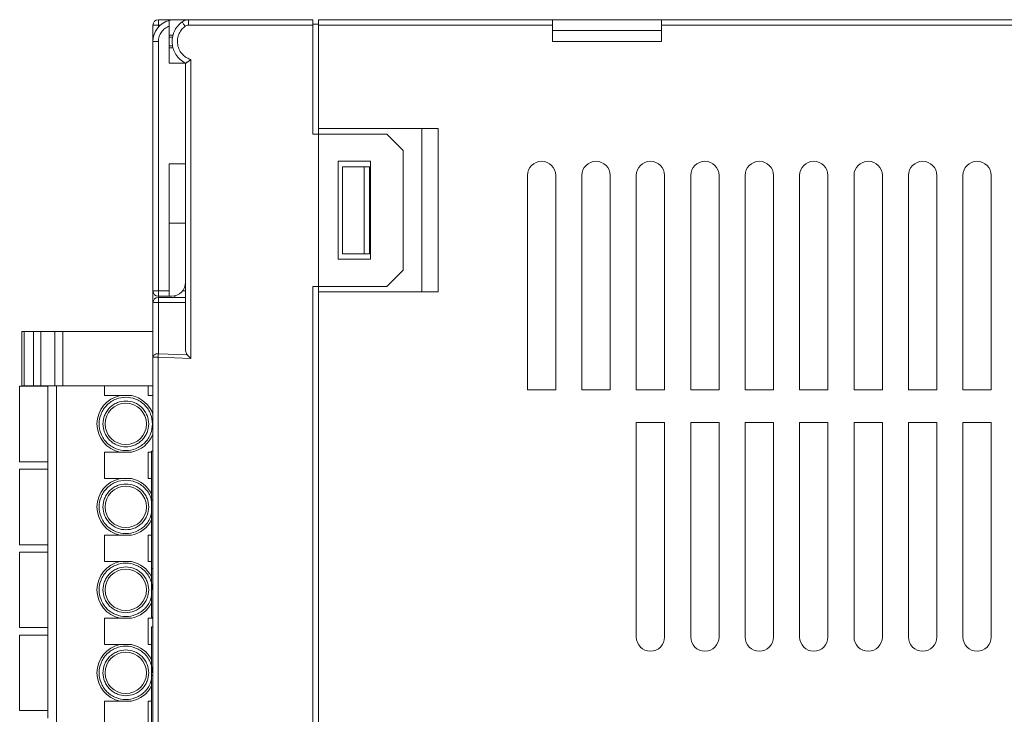
# Model space of a CAD drawing. Units: millimetres. Extents: x 772 to 938, y 186 to 310.
# Drawn here: x 896 to 914, y 236 to 249 of the extents above; entities that cross this region are included whole.
import ezdxf

# ---------------------------------------------------------------- set-up
doc = ezdxf.new("R2010")
doc.units = ezdxf.units.MM

msp = doc.modelspace()

# ---------------------------------------------------------------- linework, layer by layer
at = {"color": 7, "linetype": 'Continuous', "lineweight": 15}
for p, q in [((898.862, 248.592), (898.762, 248.592)), ((898.762, 248.292), (898.762, 248.592)), ((898.862, 248.692), (898.862, 248.592)), ((899.162, 248.692), (898.862, 248.692)), ((899.062, 248.575), (899.062, 247.892)), ((899.162, 248.692), (899.417, 248.692)), ((899.414, 248.592), (901.702, 248.592)), ((901.702, 248.692), (899.417, 248.692)), ((901.702, 248.592), (901.702, 248.692)), ((901.702, 248.612), (901.802, 248.612)), ((901.702, 248.592), (901.702, 246.592)), ((906.102, 248.692), (901.802, 248.692)), ((901.802, 248.692), (901.802, 248.592)), ((901.802, 248.592), (906.102, 248.592)), ((901.802, 246.692), (901.802, 248.592)), ((906.102, 248.592), (906.102, 248.692)), ((908.102, 248.692), (906.102, 248.692)), ((906.102, 248.292), (906.102, 248.592)), ((934.362, 248.692), (908.102, 248.692)), ((908.102, 248.692), (908.102, 248.592)), ((908.102, 248.592), (934.362, 248.592)), ((908.102, 248.592), (908.102, 248.292)), ((906.102, 248.492), (908.102, 248.492)), ((898.762, 248.292), (898.762, 243.712)), ((898.762, 248.292), (898.862, 248.292)), ((898.862, 243.712), (898.862, 248.292)), ((906.102, 248.292), (908.102, 248.292)), ((899.062, 247.892), (899.362, 247.892)), ((899.362, 247.892), (899.362, 246.042)), ((899.459, 242.469), (899.459, 247.96)), ((901.802, 246.592), (901.702, 246.592)), ((904.002, 246.692), (901.802, 246.692)), ((901.802, 246.592), (901.802, 246.692)), ((901.802, 246.592), (901.802, 243.792)), ((901.802, 246.592), (903.062, 246.592)), ((903.062, 246.592), (903.362, 246.292)), ((903.702, 243.692), (903.702, 246.692)), ((904.002, 243.692), (904.002, 246.692)), ((903.362, 246.292), (903.362, 244.092)), ((899.062, 246.042), (899.362, 246.042)), ((899.062, 246.042), (899.062, 243.712)), ((899.362, 245.91), (899.362, 246.042)), ((902.762, 246.092), (902.162, 246.092)), ((902.162, 246.092), (902.162, 244.292)), ((902.762, 244.292), (902.762, 246.092)), ((899.362, 245.91), (899.362, 242.626)), ((902.242, 244.392), (902.242, 245.992)), ((902.642, 245.992), (902.242, 245.992)), ((902.642, 244.392), (902.642, 245.992)), ((902.742, 245.992), (902.642, 245.992)), ((902.742, 244.392), (902.742, 245.992)), ((905.642, 245.832), (905.642, 241.892)), ((906.162, 241.892), (906.162, 245.832)), ((906.642, 245.832), (906.642, 241.892)), ((907.162, 241.892), (907.162, 245.832)), ((907.642, 245.832), (907.642, 241.892)), ((908.162, 241.892), (908.162, 245.832)), ((908.642, 245.832), (908.642, 241.892)), ((909.162, 241.892), (909.162, 245.832)), ((909.642, 245.832), (909.642, 241.892)), ((910.162, 241.892), (910.162, 245.832)), ((910.642, 245.832), (910.642, 241.892)), ((911.162, 241.892), (911.162, 245.832)), ((911.642, 245.832), (911.642, 241.892)), ((912.162, 241.892), (912.162, 245.832)), ((912.642, 245.832), (912.642, 241.892)), ((913.162, 241.892), (913.162, 245.832)), ((913.642, 245.832), (913.642, 241.892)), ((914.162, 241.892), (914.162, 245.832)), ((898.76, 245.669), (898.762, 245.669)), ((898.76, 245.664), (898.762, 245.664)), ((898.76, 245.66), (898.762, 245.66)), ((898.76, 245.651), (898.762, 245.651)), ((898.76, 245.642), (898.762, 245.642)), ((898.76, 245.639), (898.76, 245.64)), ((898.76, 245.637), (898.762, 245.637)), ((898.76, 245.634), (898.76, 245.635)), ((898.76, 245.631), (898.762, 245.631)), ((898.76, 245.616), (898.762, 245.616)), ((898.76, 245.507), (898.76, 245.616)), ((898.76, 245.507), (898.762, 245.507)), ((898.76, 245.503), (898.762, 245.503)), ((898.76, 245.494), (898.762, 245.494)), ((898.76, 245.485), (898.762, 245.485)), ((898.76, 245.48), (898.762, 245.48)), ((898.76, 245.362), (898.76, 245.48)), ((898.76, 245.362), (898.762, 245.362)), ((898.76, 245.36), (898.76, 245.362)), ((898.76, 245.348), (898.762, 245.348)), ((898.76, 245.341), (898.762, 245.341)), ((898.76, 245.337), (898.762, 245.337)), ((898.76, 245.328), (898.762, 245.328)), ((898.76, 245.318), (898.76, 245.32)), ((898.76, 245.319), (898.762, 245.319)), ((898.76, 245.314), (898.762, 245.314)), ((898.76, 245.305), (898.762, 245.305)), ((898.76, 245.304), (898.762, 245.304)), ((899.362, 244.954), (899.062, 244.954)), ((902.242, 244.392), (902.642, 244.392)), ((902.642, 244.392), (902.742, 244.392)), ((902.162, 244.292), (902.762, 244.292)), ((903.362, 244.092), (903.062, 243.792)), ((898.762, 243.712), (898.862, 243.712)), ((898.762, 243.492), (898.762, 243.712)), ((899.062, 243.712), (898.862, 243.712)), ((898.862, 243.612), (898.862, 243.712)), ((899.062, 243.612), (899.062, 243.712)), ((899.362, 243.712), (899.307, 243.712)), ((901.702, 243.792), (901.802, 243.792)), ((901.702, 243.792), (901.702, 233.842)), ((903.062, 243.792), (901.802, 243.792)), ((901.802, 243.792), (901.802, 243.692)), ((901.802, 243.692), (904.002, 243.692)), ((901.802, 233.942), (901.802, 243.692)), ((898.862, 243.612), (899.062, 243.612)), ((898.862, 243.498), (898.862, 243.592)), ((899.362, 243.592), (898.862, 243.592)), ((898.862, 242.557), (898.862, 243.498)), ((898.862, 243.498), (899.362, 243.498)), ((899.062, 243.612), (899.102, 243.612)), ((899.162, 243.592), (899.162, 243.619)), ((896.351, 242.964), (896.351, 241.964)), ((896.395, 242.964), (896.351, 242.964)), ((896.395, 241.964), (896.395, 242.964)), ((896.568, 242.964), (896.395, 242.964)), ((896.568, 242.964), (896.568, 241.964)), ((896.702, 242.964), (896.568, 242.964)), ((896.702, 242.964), (896.702, 241.964)), ((896.96, 242.964), (896.702, 242.964)), ((896.96, 242.964), (896.96, 241.964)), ((897.106, 242.964), (896.96, 242.964)), ((897.106, 242.964), (897.106, 241.964)), ((898.762, 242.964), (897.106, 242.964)), ((898.76, 242.468), (898.762, 242.468)), ((898.76, 242.401), (898.762, 242.401)), ((898.762, 216.292), (898.762, 242.493)), ((898.859, 242.493), (898.762, 242.493)), ((898.859, 216.292), (898.859, 242.493)), ((898.859, 242.493), (899.459, 242.469)), ((899.394, 242.537), (898.862, 242.557)), ((898.76, 242.366), (898.762, 242.366)), ((898.76, 242.365), (898.762, 242.365)), ((898.76, 242.29), (898.76, 242.361)), ((898.76, 242.289), (898.762, 242.289)), ((898.76, 242.276), (898.762, 242.276)), ((898.76, 242.258), (898.762, 242.258)), ((898.76, 242.231), (898.76, 242.258)), ((898.76, 242.231), (898.762, 242.231)), ((898.76, 242.074), (898.76, 242.231)), ((898.76, 242.074), (898.762, 242.074)), ((898.76, 242.069), (898.762, 242.069)), ((898.76, 242.058), (898.762, 242.058)), ((898.76, 242.047), (898.762, 242.047)), ((898.762, 242.043), (898.76, 242.043)), ((898.76, 241.968), (898.76, 242.042)), ((896.314, 240.573), (896.314, 241.961)), ((896.834, 241.961), (896.314, 241.961)), ((896.351, 241.964), (896.395, 241.964)), ((896.395, 241.964), (896.568, 241.964)), ((896.568, 241.964), (896.702, 241.964)), ((896.702, 241.964), (896.96, 241.964)), ((896.834, 241.961), (896.834, 241.964)), ((896.834, 240.573), (896.834, 241.961)), ((896.96, 241.964), (897.106, 241.964)), ((896.99, 241.964), (896.99, 225.33)), ((897.605, 241.964), (897.106, 241.964)), ((897.874, 241.964), (897.605, 241.964)), ((898.371, 241.964), (897.874, 241.964)), ((897.874, 241.787), (897.874, 241.964)), ((898.674, 241.964), (898.371, 241.964)), ((898.674, 241.964), (898.674, 241.787)), ((898.76, 241.964), (898.674, 241.964)), ((898.762, 241.967), (898.76, 241.967)), ((898.76, 241.966), (898.762, 241.966)), ((898.76, 241.925), (898.762, 241.925)), ((905.642, 241.892), (906.162, 241.892)), ((906.642, 241.892), (907.162, 241.892)), ((907.642, 241.892), (908.162, 241.892)), ((908.642, 241.892), (909.162, 241.892)), ((909.642, 241.892), (910.162, 241.892)), ((910.642, 241.892), (911.162, 241.892)), ((911.642, 241.892), (912.162, 241.892)), ((912.642, 241.892), (913.162, 241.892)), ((913.642, 241.892), (914.162, 241.892)), ((898.162, 241.787), (897.874, 241.787)), ((898.674, 241.787), (898.76, 241.787)), ((898.76, 241.83), (898.762, 241.83)), ((898.76, 241.721), (898.762, 241.721)), ((898.76, 241.679), (898.762, 241.679)), ((898.762, 241.42), (898.76, 241.42)), ((898.76, 241.42), (898.762, 241.42)), ((908.162, 241.292), (907.642, 241.292)), ((907.642, 241.292), (907.642, 237.352)), ((908.162, 237.352), (908.162, 241.292)), ((909.162, 241.292), (908.642, 241.292)), ((908.642, 241.292), (908.642, 237.352)), ((909.162, 237.352), (909.162, 241.292)), ((910.162, 241.292), (909.642, 241.292)), ((909.642, 241.292), (909.642, 237.352)), ((910.162, 237.352), (910.162, 241.292)), ((911.162, 241.292), (910.642, 241.292)), ((910.642, 241.292), (910.642, 237.352)), ((911.162, 237.352), (911.162, 241.292)), ((912.162, 241.292), (911.642, 241.292)), ((911.642, 241.292), (911.642, 237.352)), ((912.162, 237.352), (912.162, 241.292)), ((913.162, 241.292), (912.642, 241.292)), ((912.642, 241.292), (912.642, 237.352)), ((913.162, 237.352), (913.162, 241.292)), ((914.162, 241.292), (913.642, 241.292)), ((913.642, 241.292), (913.642, 237.352)), ((914.162, 237.352), (914.162, 241.292)), ((898.737, 239.872), (898.737, 240.766)), ((898.762, 240.766), (898.737, 240.766)), ((896.314, 240.573), (896.834, 240.573)), ((896.834, 240.437), (896.834, 240.573)), ((897.874, 240.263), (897.874, 240.747)), ((897.874, 240.747), (898.162, 240.747)), ((898.737, 240.747), (898.674, 240.747)), ((898.674, 240.263), (898.674, 240.747)), ((896.834, 240.437), (896.314, 240.437)), ((896.314, 239.049), (896.314, 240.437)), ((896.834, 239.049), (896.834, 240.437)), ((898.162, 240.263), (897.874, 240.263)), ((898.737, 240.263), (898.674, 240.263)), ((898.737, 239.872), (898.762, 239.872)), ((898.737, 238.612), (898.737, 239.872)), ((897.874, 238.739), (897.874, 239.223)), ((897.874, 239.223), (898.162, 239.223)), ((898.674, 239.223), (898.737, 239.223)), ((898.674, 238.739), (898.674, 239.223)), ((896.314, 239.049), (896.834, 239.049)), ((896.834, 238.913), (896.834, 239.049)), ((896.834, 238.913), (896.314, 238.913)), ((896.314, 237.525), (896.314, 238.913)), ((896.834, 237.525), (896.834, 238.913)), ((898.162, 238.739), (897.874, 238.739)), ((898.737, 238.739), (898.674, 238.739)), ((898.737, 237.718), (898.737, 238.612)), ((898.76, 238.612), (898.737, 238.612)), ((898.76, 238.69), (898.762, 238.69)), ((898.76, 238.686), (898.762, 238.686)), ((898.76, 238.676), (898.762, 238.676)), ((898.76, 238.632), (898.76, 238.676)), ((898.76, 238.632), (898.762, 238.632)), ((898.76, 238.626), (898.762, 238.626)), ((898.76, 238.616), (898.762, 238.616)), ((898.76, 238.605), (898.762, 238.605)), ((898.76, 238.6), (898.762, 238.6)), ((898.76, 238.458), (898.76, 238.6)), ((898.76, 238.458), (898.762, 238.458)), ((898.76, 238.443), (898.762, 238.443)), ((898.76, 238.443), (898.762, 238.443)), ((898.76, 238.371), (898.762, 238.371)), ((898.76, 238.358), (898.762, 238.358)), ((898.76, 238.34), (898.762, 238.34)), ((898.76, 238.313), (898.76, 238.34)), ((898.76, 238.313), (898.762, 238.313)), ((898.76, 238.156), (898.76, 238.313)), ((898.76, 238.156), (898.762, 238.156)), ((898.76, 238.151), (898.762, 238.151)), ((898.76, 238.14), (898.762, 238.14)), ((898.76, 238.129), (898.762, 238.129)), ((898.762, 238.125), (898.76, 238.125)), ((898.762, 238.049), (898.76, 238.049)), ((898.76, 238.048), (898.762, 238.048)), ((898.76, 238.007), (898.762, 238.007)), ((898.76, 237.912), (898.762, 237.912)), ((897.874, 237.215), (897.874, 237.699)), ((897.874, 237.699), (898.162, 237.699)), ((898.674, 237.699), (898.762, 237.699)), ((898.674, 237.215), (898.674, 237.699)), ((898.762, 237.718), (898.737, 237.718)), ((898.76, 237.803), (898.762, 237.803)), ((898.76, 237.761), (898.762, 237.761)), ((896.314, 237.525), (896.834, 237.525)), ((896.834, 237.389), (896.834, 237.525)), ((898.737, 236.648), (898.737, 237.542)), ((898.762, 237.542), (898.737, 237.542)), ((896.314, 236.001), (896.314, 237.389)), ((896.834, 237.389), (896.314, 237.389)), ((896.834, 236.001), (896.834, 237.389)), ((898.162, 237.215), (897.874, 237.215)), ((898.737, 237.215), (898.674, 237.215)), ((898.737, 236.648), (898.762, 236.648)), ((898.737, 235.388), (898.737, 236.648)), ((897.874, 235.691), (897.874, 236.175)), ((897.874, 236.175), (898.162, 236.175)), ((898.674, 236.175), (898.737, 236.175)), ((898.674, 235.691), (898.674, 236.175)), ((896.314, 236.001), (896.834, 236.001)), ((896.834, 235.865), (896.834, 236.001))]:
    msp.add_line(p, q, dxfattribs=at)
at = {"color": 8, "linetype": 'Continuous', "lineweight": 15}
for p, q in [((898.862, 248.557), (898.862, 248.592)), ((898.862, 248.592), (898.898, 248.592)), ((899.135, 248.41), (899.062, 248.41)), ((899.062, 248.374), (899.124, 248.374)), ((899.126, 248.21), (899.062, 248.21)), ((899.062, 248.174), (899.133, 248.174)), ((898.862, 243.592), (898.862, 243.612))]:
    msp.add_line(p, q, dxfattribs=at)
at = {"color": 7, "linetype": 'Continuous', "lineweight": 15, "flags": 128}
msp.add_lwpolyline([(898.762, 242.493), (898.764, 242.505), (898.77, 242.518), (898.779, 242.529), (898.792, 242.539), (898.807, 242.547), (898.824, 242.553), (898.843, 242.556), (898.862, 242.557)], dxfattribs=at)
at = {"color": 7, "linetype": 'Continuous', "lineweight": 15}
for centre in [(898.264, 241.267), (898.264, 239.743), (898.264, 238.219), (898.264, 236.695)]:
    msp.add_circle(centre, 0.38, dxfattribs=at)
for centre, radius, start, end in [((898.862, 248.592), 0.1, 90, 180), ((899.162, 248.292), 0.4, 104.4775, 180), ((899.162, 248.292), 0.4, 90, 104.4775), ((905.902, 245.832), 0.26, 0, 180), ((906.902, 245.832), 0.26, 0, 180), ((907.902, 245.832), 0.26, 0, 180), ((908.902, 245.832), 0.26, 0, 180), ((909.902, 245.832), 0.26, 0, 180), ((910.902, 245.832), 0.26, 0, 180), ((911.902, 245.832), 0.26, 0, 180), ((912.902, 245.832), 0.26, 0, 180), ((913.902, 245.832), 0.26, 0, 180), ((899.102, 243.872), 0.26, 270, 0), ((898.862, 243.712), 0.1, 180, 270), ((898.862, 243.492), 0.1, 90, 180), ((898.838, 243.069), 0.43, 86.6796, 100.0534), ((898.264, 241.267), 0.53, 101.1477, 258.8523), ((898.264, 241.267), 0.53, 20.0117, 78.8523), ((898.264, 241.267), 0.53, 281.1477, 338.8802), ((898.264, 239.743), 0.53, 101.1477, 258.8523), ((898.264, 239.743), 0.53, 26.8169, 78.8523), ((898.264, 239.743), 0.53, 281.1477, 333.1831), ((898.264, 238.219), 0.53, 101.1477, 258.8523), ((898.264, 238.219), 0.53, 26.8169, 78.8523), ((898.264, 238.219), 0.53, 281.1477, 333.1831), ((907.902, 237.352), 0.26, 180, 0), ((908.902, 237.352), 0.26, 180, 0), ((909.902, 237.352), 0.26, 180, 0), ((910.902, 237.352), 0.26, 180, 0), ((911.902, 237.352), 0.26, 180, 0), ((912.902, 237.352), 0.26, 180, 0), ((913.902, 237.352), 0.26, 180, 0), ((898.264, 236.695), 0.53, 101.1477, 258.8523), ((898.264, 236.695), 0.53, 26.8169, 78.8523), ((898.264, 236.695), 0.53, 281.1477, 333.1831)]:
    msp.add_arc(centre, radius, start, end, dxfattribs=at)
for points, knots in [([(898.862, 248.292), (898.865, 248.322), (898.87, 248.384), (898.914, 248.468), (898.979, 248.537), (899.035, 248.563), (899.062, 248.575)], [0, 0, 0, 0, 0.243986, 0.5, 0.756014, 1, 1, 1, 1]), ([(899.062, 248.575), (899.062, 248.587), (899.062, 248.612), (899.062, 248.644), (899.062, 248.667), (899.062, 248.678), (899.062, 248.679), (899.062, 248.68)], [0, 0, 0, 0, 0.228159, 0.45666, 0.676394, 0.887141, 1, 1, 1, 1]), ([(899.3, 248.654), (899.269, 248.628), (899.208, 248.576), (899.149, 248.473), (899.117, 248.365), (899.113, 248.256), (899.134, 248.15), (899.182, 248.049), (899.257, 247.956), (899.327, 247.914), (899.362, 247.892)], [0, 0, 0, 0, 0.13245, 0.259931, 0.382446, 0.499994, 0.614015, 0.735358, 0.864021, 1, 1, 1, 1]), ([(899.459, 247.96), (899.433, 247.97), (899.378, 247.991), (899.304, 248.05), (899.245, 248.132), (899.211, 248.233), (899.21, 248.34), (899.239, 248.437), (899.288, 248.517), (899.334, 248.555), (899.355, 248.573)], [0, 0, 0, 0, 0.107986, 0.229344, 0.361592, 0.500037, 0.638473, 0.7707, 0.892034, 1, 1, 1, 1]), ([(899.3, 248.654), (899.3, 248.652), (899.302, 248.649), (899.316, 248.627), (899.335, 248.601), (899.348, 248.582), (899.355, 248.573)], [0, 0, 0, 0, 0.279661, 0.559233, 0.779641, 1, 1, 1, 1]), ([(899.355, 248.573), (899.364, 248.579), (899.382, 248.59), (899.403, 248.591), (899.414, 248.592)], [0, 0, 0, 0, 0.499972, 1, 1, 1, 1]), ([(899.362, 247.892), (899.363, 247.893), (899.364, 247.893), (899.37, 247.898), (899.38, 247.905), (899.397, 247.916), (899.423, 247.934), (899.446, 247.951), (899.459, 247.96)], [0, 0, 0, 0, 0.117256, 0.238733, 0.366035, 0.500557, 0.723746, 1, 1, 1, 1]), ([(899.362, 247.892), (899.362, 247.892), (899.362, 247.892), (899.362, 247.892), (899.362, 247.892), (899.362, 247.892), (899.362, 247.892)], [0, 0, 0, 0, 0.24998, 0.499968, 0.74998, 1, 1, 1, 1]), ([(898.76, 245.666), (898.76, 245.666), (898.76, 245.667), (898.76, 245.668), (898.76, 245.669), (898.76, 245.669)], [0, 0, 0, 0, 0.014201, 0.505913, 1, 1, 1, 1]), ([(898.76, 245.66), (898.76, 245.661), (898.76, 245.662), (898.76, 245.663), (898.76, 245.664), (898.76, 245.664), (898.76, 245.664), (898.76, 245.664), (898.76, 245.664)], [0, 0, 0, 0, 0.1687598, 0.3393124, 0.5801812, 0.8286006, 0.9142571, 1, 1, 1, 1]), ([(898.76, 245.651), (898.76, 245.651), (898.76, 245.653), (898.76, 245.655), (898.76, 245.657), (898.76, 245.659), (898.76, 245.66), (898.76, 245.66)], [0, 0, 0, 0, 0.18885, 0.380911, 0.569945, 0.761696, 1, 1, 1, 1]), ([(898.76, 245.642), (898.76, 245.642), (898.76, 245.643), (898.76, 245.645), (898.76, 245.647), (898.76, 245.649), (898.76, 245.65), (898.76, 245.651)], [0, 0, 0, 0, 0.198278, 0.397547, 0.596958, 0.804297, 1, 1, 1, 1]), ([(898.76, 245.637), (898.76, 245.637), (898.76, 245.637), (898.76, 245.638), (898.76, 245.639), (898.76, 245.64), (898.76, 245.641), (898.76, 245.641), (898.76, 245.642)], [0, 0, 0, 0, 0.167396, 0.336162, 0.557289, 0.785169, 0.892341, 1, 1, 1, 1]), ([(898.76, 245.631), (898.76, 245.632), (898.76, 245.634), (898.76, 245.637), (898.76, 245.637), (898.76, 245.637), (898.76, 245.637)], [0, 0, 0, 0, 0.223958, 0.531739, 0.935347, 1, 1, 1, 1]), ([(898.76, 245.616), (898.76, 245.616), (898.76, 245.618), (898.76, 245.62), (898.76, 245.623), (898.76, 245.627), (898.76, 245.629), (898.76, 245.63), (898.76, 245.631)], [0, 0, 0, 0, 0.125912, 0.251998, 0.489329, 0.73334, 0.866138, 1, 1, 1, 1]), ([(898.76, 245.503), (898.76, 245.504), (898.76, 245.505), (898.76, 245.506), (898.76, 245.507), (898.76, 245.507), (898.76, 245.507), (898.76, 245.507), (898.76, 245.507)], [0, 0, 0, 0, 0.164904, 0.331505, 0.559869, 0.795035, 0.897434, 1, 1, 1, 1]), ([(898.76, 245.494), (898.76, 245.494), (898.76, 245.496), (898.76, 245.498), (898.76, 245.5), (898.76, 245.502), (898.76, 245.503), (898.76, 245.503)], [0, 0, 0, 0, 0.189396, 0.380877, 0.570788, 0.765591, 1, 1, 1, 1]), ([(898.76, 245.485), (898.76, 245.485), (898.76, 245.486), (898.76, 245.488), (898.76, 245.49), (898.76, 245.492), (898.76, 245.493), (898.76, 245.494)], [0, 0, 0, 0, 0.198503, 0.398064, 0.597792, 0.806104, 1, 1, 1, 1]), ([(898.76, 245.48), (898.76, 245.48), (898.76, 245.48), (898.76, 245.481), (898.76, 245.481), (898.76, 245.482), (898.76, 245.484), (898.76, 245.484), (898.76, 245.485)], [0, 0, 0, 0, 0.161999, 0.32483, 0.529023, 0.739199, 0.869042, 1, 1, 1, 1]), ([(898.76, 245.348), (898.76, 245.348), (898.76, 245.349), (898.76, 245.351), (898.76, 245.354), (898.76, 245.357), (898.76, 245.359), (898.76, 245.361), (898.76, 245.362)], [0, 0, 0, 0, 0.132764, 0.265894, 0.465352, 0.670411, 0.834694, 1, 1, 1, 1]), ([(898.76, 245.341), (898.76, 245.341), (898.76, 245.341), (898.76, 245.342), (898.76, 245.342), (898.76, 245.343), (898.76, 245.345), (898.76, 245.347), (898.76, 245.348)], [0, 0, 0, 0, 0.112912, 0.22597, 0.412578, 0.604429, 0.798223, 1, 1, 1, 1]), ([(898.76, 245.337), (898.76, 245.338), (898.76, 245.339), (898.76, 245.34), (898.76, 245.341), (898.76, 245.341), (898.76, 245.341), (898.76, 245.341), (898.76, 245.341)], [0, 0, 0, 0, 0.164904, 0.331505, 0.559869, 0.795035, 0.897434, 1, 1, 1, 1]), ([(898.76, 245.328), (898.76, 245.328), (898.76, 245.33), (898.76, 245.332), (898.76, 245.334), (898.76, 245.336), (898.76, 245.337), (898.76, 245.337)], [0, 0, 0, 0, 0.189396, 0.380877, 0.570788, 0.765591, 1, 1, 1, 1]), ([(898.76, 245.319), (898.76, 245.319), (898.76, 245.32), (898.76, 245.322), (898.76, 245.324), (898.76, 245.326), (898.76, 245.327), (898.76, 245.328)], [0, 0, 0, 0, 0.1982779, 0.3975473, 0.5969582, 0.8042972, 1, 1, 1, 1]), ([(898.76, 245.314), (898.76, 245.314), (898.76, 245.314), (898.76, 245.315), (898.76, 245.315), (898.76, 245.316), (898.76, 245.318), (898.76, 245.318), (898.76, 245.319)], [0, 0, 0, 0, 0.161086, 0.322968, 0.526369, 0.73573, 0.867259, 1, 1, 1, 1]), ([(898.762, 242.493), (898.762, 242.565), (898.762, 242.71), (898.762, 242.958), (898.762, 243.219), (898.762, 243.401), (898.762, 243.492)], [0, 0, 0, 0, 0.250023, 0.499999, 0.749927, 1, 1, 1, 1]), ([(899.362, 242.626), (899.363, 242.616), (899.364, 242.593), (899.373, 242.568), (899.384, 242.549), (899.391, 242.541), (899.394, 242.537)], [0, 0, 0, 0, 0.339983, 0.690861, 0.844337, 1, 1, 1, 1]), ([(898.859, 242.493), (898.859, 242.501), (898.86, 242.515), (898.861, 242.537), (898.862, 242.55), (898.862, 242.557)], [0, 0, 0, 0, 0.330255, 0.607225, 1, 1, 1, 1]), ([(899.459, 242.469), (899.447, 242.481), (899.424, 242.505), (899.404, 242.526), (899.394, 242.537)], [0, 0, 0, 0, 0.50131, 1, 1, 1, 1]), ([(898.76, 242.276), (898.76, 242.278), (898.76, 242.28), (898.76, 242.284), (898.76, 242.287), (898.76, 242.289), (898.76, 242.289), (898.76, 242.289)], [0, 0, 0, 0, 0.157851, 0.317179, 0.499807, 0.749009, 1, 1, 1, 1]), ([(898.76, 242.258), (898.76, 242.259), (898.76, 242.26), (898.76, 242.264), (898.76, 242.27), (898.76, 242.274), (898.76, 242.276)], [0, 0, 0, 0, 0.192056, 0.386719, 0.649507, 1, 1, 1, 1]), ([(898.76, 242.074), (898.76, 242.074), (898.76, 242.074), (898.76, 242.074), (898.76, 242.073), (898.76, 242.072), (898.76, 242.07), (898.76, 242.069), (898.76, 242.069)], [0, 0, 0, 0, 0.142017, 0.284561, 0.484665, 0.690597, 0.844036, 1, 1, 1, 1]), ([(898.76, 242.069), (898.76, 242.068), (898.76, 242.067), (898.76, 242.065), (898.76, 242.063), (898.76, 242.06), (898.76, 242.059), (898.76, 242.058)], [0, 0, 0, 0, 0.173643, 0.347633, 0.57522, 0.80912, 1, 1, 1, 1]), ([(898.76, 242.058), (898.76, 242.057), (898.76, 242.056), (898.76, 242.054), (898.76, 242.052), (898.76, 242.05), (898.76, 242.048), (898.76, 242.047), (898.76, 242.047)], [0, 0, 0, 0, 0.164847, 0.330284, 0.547988, 0.772126, 0.885905, 1, 1, 1, 1]), ([(898.76, 242.047), (898.76, 242.047), (898.76, 242.046), (898.76, 242.045), (898.76, 242.044), (898.76, 242.043), (898.76, 242.043), (898.76, 242.043), (898.76, 242.043)], [0, 0, 0, 0, 0.149405, 0.299869, 0.496992, 0.699711, 0.84941, 1, 1, 1, 1]), ([(898.76, 241.925), (898.76, 241.926), (898.76, 241.931), (898.76, 241.937), (898.76, 241.943), (898.76, 241.949), (898.76, 241.954), (898.76, 241.958), (898.76, 241.962), (898.76, 241.965), (898.76, 241.966)], [0, 0, 0, 0, 0.045778, 0.229339, 0.320924, 0.412522, 0.595905, 0.687497, 0.77907, 1, 1, 1, 1]), ([(898.76, 241.83), (898.76, 241.831), (898.76, 241.838), (898.76, 241.85), (898.76, 241.866), (898.76, 241.879), (898.76, 241.891), (898.76, 241.901), (898.76, 241.913), (898.76, 241.92), (898.76, 241.925)], [0, 0, 0, 0, 0.038661, 0.193416, 0.348224, 0.503163, 0.580518, 0.735497, 0.812865, 1, 1, 1, 1]), ([(898.754, 241.267), (898.748, 241.206), (898.738, 241.111), (898.677, 240.996), (898.613, 240.918), (898.535, 240.855), (898.421, 240.796), (898.264, 240.765), (898.108, 240.796), (897.993, 240.855), (897.916, 240.918), (897.852, 240.996), (897.793, 241.111), (897.763, 241.267), (897.793, 241.424), (897.852, 241.538), (897.916, 241.616), (897.994, 241.68), (898.108, 241.739), (898.264, 241.769), (898.421, 241.739), (898.535, 241.68), (898.613, 241.616), (898.677, 241.538), (898.738, 241.424), (898.748, 241.329), (898.754, 241.267)], [0, 0, 0, 0, 0.0598607, 0.0924478, 0.125, 0.1575871, 0.1901393, 0.25, 0.3098607, 0.3424478, 0.375, 0.4075871, 0.4401393, 0.5, 0.5598607, 0.5924478, 0.625, 0.6575871, 0.6901393, 0.75, 0.8098607, 0.8424478, 0.875, 0.9075871, 0.9401393, 1, 1, 1, 1]), ([(898.684, 241.267), (898.679, 241.214), (898.67, 241.133), (898.618, 241.035), (898.564, 240.968), (898.497, 240.914), (898.399, 240.863), (898.264, 240.837), (898.13, 240.863), (898.032, 240.914), (897.965, 240.968), (897.911, 241.035), (897.86, 241.133), (897.834, 241.267), (897.86, 241.402), (897.911, 241.5), (897.965, 241.566), (898.032, 241.621), (898.13, 241.672), (898.264, 241.697), (898.399, 241.672), (898.497, 241.621), (898.564, 241.566), (898.618, 241.5), (898.67, 241.402), (898.679, 241.32), (898.684, 241.267)], [0, 0, 0, 0, 0.059861, 0.09241, 0.125, 0.157549, 0.190139, 0.25, 0.309861, 0.34241, 0.375, 0.407549, 0.440139, 0.5, 0.559861, 0.59241, 0.625, 0.657549, 0.690139, 0.75, 0.809861, 0.84241, 0.875, 0.907549, 0.940139, 1, 1, 1, 1]), ([(898.367, 241.787), (898.367, 241.787), (898.367, 241.787), (898.364, 241.787), (898.357, 241.787), (898.329, 241.787), (898.289, 241.787), (898.246, 241.787), (898.218, 241.787), (898.198, 241.787), (898.184, 241.787), (898.174, 241.787), (898.167, 241.787), (898.164, 241.787), (898.162, 241.787), (898.162, 241.787), (898.162, 241.787)], [0, 0, 0, 0, 0.0127, 0.028954, 0.056758, 0.136575, 0.426333, 0.602811, 0.724202, 0.808145, 0.866761, 0.926136, 0.954782, 0.977106, 0.990827, 1, 1, 1, 1]), ([(898.76, 241.721), (898.76, 241.722), (898.76, 241.727), (898.76, 241.735), (898.76, 241.748), (898.76, 241.761), (898.76, 241.776), (898.76, 241.791), (898.76, 241.809), (898.76, 241.822), (898.76, 241.83)], [0, 0, 0, 0, 0.032562, 0.16291, 0.293431, 0.423916, 0.554429, 0.684925, 0.815373, 1, 1, 1, 1]), ([(898.162, 240.747), (898.162, 240.747), (898.162, 240.747), (898.165, 240.747), (898.172, 240.747), (898.2, 240.747), (898.24, 240.747), (898.283, 240.747), (898.311, 240.747), (898.331, 240.747), (898.345, 240.747), (898.355, 240.747), (898.362, 240.747), (898.365, 240.747), (898.367, 240.747), (898.367, 240.747), (898.367, 240.747)], [0, 0, 0, 0, 0.0127, 0.028954, 0.056758, 0.136575, 0.426333, 0.602811, 0.724202, 0.808145, 0.866761, 0.926136, 0.954782, 0.977106, 0.990827, 1, 1, 1, 1]), ([(898.367, 240.263), (898.367, 240.263), (898.367, 240.263), (898.364, 240.263), (898.357, 240.263), (898.329, 240.263), (898.289, 240.263), (898.246, 240.263), (898.218, 240.263), (898.198, 240.263), (898.184, 240.263), (898.174, 240.263), (898.167, 240.263), (898.164, 240.263), (898.162, 240.263), (898.162, 240.263), (898.162, 240.263)], [0, 0, 0, 0, 0.0127, 0.028954, 0.056758, 0.136575, 0.426333, 0.602811, 0.724202, 0.808145, 0.866761, 0.926136, 0.954782, 0.977106, 0.990827, 1, 1, 1, 1]), ([(898.684, 239.743), (898.679, 239.69), (898.67, 239.609), (898.618, 239.511), (898.564, 239.444), (898.497, 239.39), (898.399, 239.339), (898.264, 239.313), (898.13, 239.339), (898.032, 239.39), (897.965, 239.444), (897.911, 239.511), (897.86, 239.609), (897.834, 239.743), (897.86, 239.878), (897.911, 239.976), (897.965, 240.042), (898.032, 240.097), (898.13, 240.148), (898.264, 240.173), (898.399, 240.148), (898.497, 240.097), (898.564, 240.042), (898.618, 239.976), (898.67, 239.878), (898.679, 239.796), (898.684, 239.743)], [0, 0, 0, 0, 0.059861, 0.09241, 0.125, 0.157549, 0.190139, 0.25, 0.309861, 0.34241, 0.375, 0.407549, 0.440139, 0.5, 0.559861, 0.59241, 0.625, 0.657549, 0.690139, 0.75, 0.809861, 0.84241, 0.875, 0.907549, 0.940139, 1, 1, 1, 1]), ([(898.162, 239.223), (898.162, 239.223), (898.162, 239.223), (898.165, 239.223), (898.172, 239.223), (898.2, 239.223), (898.24, 239.223), (898.283, 239.223), (898.311, 239.223), (898.331, 239.223), (898.345, 239.223), (898.355, 239.223), (898.362, 239.223), (898.365, 239.223), (898.367, 239.223), (898.367, 239.223), (898.367, 239.223)], [0, 0, 0, 0, 0.0127, 0.028954, 0.056758, 0.136575, 0.426333, 0.602811, 0.724202, 0.808145, 0.866761, 0.926136, 0.954782, 0.977106, 0.990827, 1, 1, 1, 1]), ([(898.684, 238.219), (898.679, 238.166), (898.67, 238.085), (898.618, 237.987), (898.564, 237.92), (898.497, 237.866), (898.399, 237.815), (898.264, 237.789), (898.13, 237.815), (898.032, 237.866), (897.965, 237.92), (897.911, 237.987), (897.86, 238.085), (897.834, 238.219), (897.86, 238.354), (897.911, 238.452), (897.965, 238.518), (898.032, 238.573), (898.13, 238.624), (898.264, 238.649), (898.399, 238.624), (898.497, 238.573), (898.564, 238.518), (898.618, 238.452), (898.67, 238.354), (898.679, 238.272), (898.684, 238.219)], [0, 0, 0, 0, 0.059861, 0.09241, 0.125, 0.157549, 0.190139, 0.25, 0.309861, 0.34241, 0.375, 0.407549, 0.440139, 0.5, 0.559861, 0.59241, 0.625, 0.657549, 0.690139, 0.75, 0.809861, 0.84241, 0.875, 0.907549, 0.940139, 1, 1, 1, 1]), ([(898.367, 238.739), (898.367, 238.739), (898.367, 238.739), (898.364, 238.739), (898.357, 238.739), (898.329, 238.739), (898.289, 238.739), (898.246, 238.739), (898.218, 238.739), (898.198, 238.739), (898.184, 238.739), (898.174, 238.739), (898.167, 238.739), (898.164, 238.739), (898.162, 238.739), (898.162, 238.739), (898.162, 238.739)], [0, 0, 0, 0, 0.0127004, 0.0289543, 0.0567579, 0.1365745, 0.4263329, 0.6028108, 0.7242021, 0.8081448, 0.8667609, 0.9261357, 0.9547823, 0.9771063, 0.9908265, 1, 1, 1, 1]), ([(898.76, 238.686), (898.76, 238.687), (898.76, 238.687), (898.76, 238.689), (898.76, 238.689), (898.76, 238.69), (898.76, 238.69), (898.76, 238.69)], [0, 0, 0, 0, 0.196026, 0.393023, 0.590181, 0.795528, 1, 1, 1, 1]), ([(898.76, 238.676), (898.76, 238.676), (898.76, 238.678), (898.76, 238.68), (898.76, 238.682), (898.76, 238.683), (898.76, 238.685), (898.76, 238.686), (898.76, 238.686)], [0, 0, 0, 0, 0.172589, 0.346509, 0.519539, 0.696488, 0.84655, 1, 1, 1, 1]), ([(898.76, 238.626), (898.76, 238.627), (898.76, 238.628), (898.76, 238.629), (898.76, 238.63), (898.76, 238.631), (898.76, 238.631), (898.76, 238.631), (898.76, 238.632)], [0, 0, 0, 0, 0.165613, 0.332797, 0.498899, 0.668828, 0.832529, 1, 1, 1, 1]), ([(898.76, 238.616), (898.76, 238.616), (898.76, 238.618), (898.76, 238.62), (898.76, 238.622), (898.76, 238.624), (898.76, 238.625), (898.76, 238.626), (898.76, 238.626)], [0, 0, 0, 0, 0.173892, 0.348214, 0.52261, 0.702031, 0.850804, 1, 1, 1, 1]), ([(898.76, 238.605), (898.76, 238.605), (898.76, 238.606), (898.76, 238.608), (898.76, 238.611), (898.76, 238.613), (898.76, 238.615), (898.76, 238.616)], [0, 0, 0, 0, 0.166877, 0.3349129, 0.5563257, 0.7841565, 1, 1, 1, 1]), ([(898.76, 238.6), (898.76, 238.6), (898.76, 238.6), (898.76, 238.6), (898.76, 238.601), (898.76, 238.602), (898.76, 238.603), (898.76, 238.604), (898.76, 238.605)], [0, 0, 0, 0, 0.168639, 0.338362, 0.507548, 0.681828, 0.839458, 1, 1, 1, 1]), ([(898.76, 238.458), (898.76, 238.457), (898.76, 238.454), (898.76, 238.45), (898.76, 238.446), (898.76, 238.444), (898.76, 238.443), (898.76, 238.443)], [0, 0, 0, 0, 0.194108, 0.390164, 0.609682, 0.825294, 1, 1, 1, 1]), ([(898.76, 238.358), (898.76, 238.36), (898.76, 238.362), (898.76, 238.366), (898.76, 238.369), (898.76, 238.371), (898.76, 238.371), (898.76, 238.371)], [0, 0, 0, 0, 0.157851, 0.317179, 0.499807, 0.749009, 1, 1, 1, 1]), ([(898.76, 238.34), (898.76, 238.341), (898.76, 238.342), (898.76, 238.346), (898.76, 238.352), (898.76, 238.356), (898.76, 238.358)], [0, 0, 0, 0, 0.192056, 0.386719, 0.649507, 1, 1, 1, 1]), ([(898.76, 238.156), (898.76, 238.156), (898.76, 238.156), (898.76, 238.156), (898.76, 238.155), (898.76, 238.154), (898.76, 238.152), (898.76, 238.151), (898.76, 238.151)], [0, 0, 0, 0, 0.142017, 0.284561, 0.484665, 0.690597, 0.844036, 1, 1, 1, 1]), ([(898.76, 238.151), (898.76, 238.15), (898.76, 238.149), (898.76, 238.147), (898.76, 238.145), (898.76, 238.142), (898.76, 238.141), (898.76, 238.14)], [0, 0, 0, 0, 0.173643, 0.347633, 0.57522, 0.80912, 1, 1, 1, 1]), ([(898.76, 238.14), (898.76, 238.139), (898.76, 238.138), (898.76, 238.136), (898.76, 238.134), (898.76, 238.132), (898.76, 238.13), (898.76, 238.129), (898.76, 238.129)], [0, 0, 0, 0, 0.1648469, 0.3302835, 0.5479885, 0.7721261, 0.8859053, 1, 1, 1, 1]), ([(898.76, 238.129), (898.76, 238.129), (898.76, 238.128), (898.76, 238.127), (898.76, 238.126), (898.76, 238.125), (898.76, 238.125), (898.76, 238.125), (898.76, 238.125)], [0, 0, 0, 0, 0.149405, 0.299869, 0.496992, 0.699711, 0.84941, 1, 1, 1, 1]), ([(898.76, 238.007), (898.76, 238.008), (898.76, 238.013), (898.76, 238.019), (898.76, 238.025), (898.76, 238.031), (898.76, 238.036), (898.76, 238.04), (898.76, 238.044), (898.76, 238.047), (898.76, 238.048)], [0, 0, 0, 0, 0.0457777, 0.2293385, 0.3209242, 0.4125223, 0.5959048, 0.6874972, 0.7790703, 1, 1, 1, 1]), ([(898.76, 237.912), (898.76, 237.913), (898.76, 237.92), (898.76, 237.932), (898.76, 237.948), (898.76, 237.961), (898.76, 237.973), (898.76, 237.983), (898.76, 237.995), (898.76, 238.002), (898.76, 238.007)], [0, 0, 0, 0, 0.038661, 0.193416, 0.348224, 0.503163, 0.580518, 0.735497, 0.812865, 1, 1, 1, 1]), ([(898.76, 237.803), (898.76, 237.804), (898.76, 237.809), (898.76, 237.817), (898.76, 237.83), (898.76, 237.843), (898.76, 237.858), (898.76, 237.873), (898.76, 237.891), (898.76, 237.904), (898.76, 237.912)], [0, 0, 0, 0, 0.032562, 0.16291, 0.293431, 0.423916, 0.554429, 0.684925, 0.815373, 1, 1, 1, 1]), ([(898.162, 237.699), (898.162, 237.699), (898.162, 237.699), (898.165, 237.699), (898.172, 237.699), (898.2, 237.699), (898.24, 237.699), (898.283, 237.699), (898.311, 237.699), (898.331, 237.699), (898.345, 237.699), (898.355, 237.699), (898.362, 237.699), (898.365, 237.699), (898.367, 237.699), (898.367, 237.699), (898.367, 237.699)], [0, 0, 0, 0, 0.0127, 0.028954, 0.056758, 0.136575, 0.426333, 0.602811, 0.724202, 0.808145, 0.866761, 0.926136, 0.954782, 0.977106, 0.990827, 1, 1, 1, 1]), ([(898.367, 237.215), (898.367, 237.215), (898.367, 237.215), (898.364, 237.215), (898.357, 237.215), (898.329, 237.215), (898.289, 237.215), (898.246, 237.215), (898.218, 237.215), (898.198, 237.215), (898.184, 237.215), (898.174, 237.215), (898.167, 237.215), (898.164, 237.215), (898.162, 237.215), (898.162, 237.215), (898.162, 237.215)], [0, 0, 0, 0, 0.0127, 0.028954, 0.056758, 0.136575, 0.426333, 0.602811, 0.724202, 0.808145, 0.866761, 0.926136, 0.954782, 0.977106, 0.990827, 1, 1, 1, 1]), ([(898.684, 236.695), (898.679, 236.642), (898.67, 236.561), (898.618, 236.463), (898.564, 236.396), (898.497, 236.342), (898.399, 236.291), (898.264, 236.265), (898.13, 236.291), (898.032, 236.342), (897.965, 236.396), (897.911, 236.463), (897.86, 236.561), (897.834, 236.695), (897.86, 236.83), (897.911, 236.928), (897.965, 236.994), (898.032, 237.049), (898.13, 237.1), (898.264, 237.125), (898.399, 237.1), (898.497, 237.049), (898.564, 236.994), (898.618, 236.928), (898.67, 236.83), (898.679, 236.748), (898.684, 236.695)], [0, 0, 0, 0, 0.059861, 0.09241, 0.125, 0.157549, 0.190139, 0.25, 0.309861, 0.34241, 0.375, 0.407549, 0.440139, 0.5, 0.559861, 0.59241, 0.625, 0.657549, 0.690139, 0.75, 0.809861, 0.84241, 0.875, 0.907549, 0.940139, 1, 1, 1, 1]), ([(898.162, 236.175), (898.162, 236.175), (898.162, 236.175), (898.165, 236.175), (898.172, 236.175), (898.2, 236.175), (898.24, 236.175), (898.283, 236.175), (898.311, 236.175), (898.331, 236.175), (898.345, 236.175), (898.355, 236.175), (898.362, 236.175), (898.365, 236.175), (898.367, 236.175), (898.367, 236.175), (898.367, 236.175)], [0, 0, 0, 0, 0.0127, 0.028954, 0.056758, 0.136575, 0.426333, 0.602811, 0.724202, 0.808145, 0.866761, 0.926136, 0.954782, 0.977106, 0.990827, 1, 1, 1, 1])]:
    msp.add_open_spline(points, degree=3, knots=knots, dxfattribs=at)
for points in [[(899.417, 248.692), (899.396, 248.691), (899.354, 248.687), (899.318, 248.665), (899.3, 248.654)], [(899.417, 248.692), (899.417, 248.691), (899.416, 248.688), (899.415, 248.665), (899.414, 248.632), (899.414, 248.605), (899.414, 248.592)]]:
    msp.add_open_spline(points, degree=3, dxfattribs=at)
at = {"color": 8, "linetype": 'Continuous', "lineweight": 15}
for points, knots in [([(898.737, 239.654), (898.734, 239.623), (898.725, 239.559), (898.676, 239.472), (898.614, 239.394), (898.535, 239.331), (898.421, 239.272), (898.264, 239.241), (898.108, 239.272), (897.993, 239.331), (897.916, 239.394), (897.852, 239.472), (897.793, 239.587), (897.763, 239.743), (897.793, 239.9), (897.852, 240.014), (897.916, 240.092), (897.994, 240.156), (898.108, 240.215), (898.264, 240.245), (898.421, 240.215), (898.535, 240.156), (898.614, 240.092), (898.676, 240.014), (898.722, 239.936), (898.729, 239.881), (898.732, 239.859)], [0, 0, 0, 0, 0.0324887, 0.067451, 0.1023758, 0.1373381, 0.1722629, 0.2364867, 0.3007106, 0.3356728, 0.3705977, 0.4055599, 0.4404847, 0.5047086, 0.5689324, 0.6038947, 0.6388195, 0.6737817, 0.7087065, 0.7729304, 0.8371542, 0.8721165, 0.9070413, 0.9420036, 0.9769284, 1, 1, 1, 1]), ([(898.737, 238.13), (898.734, 238.099), (898.725, 238.035), (898.676, 237.948), (898.614, 237.87), (898.535, 237.807), (898.421, 237.748), (898.264, 237.717), (898.108, 237.748), (897.993, 237.807), (897.916, 237.87), (897.852, 237.948), (897.793, 238.063), (897.763, 238.219), (897.793, 238.376), (897.852, 238.49), (897.916, 238.568), (897.994, 238.632), (898.108, 238.691), (898.264, 238.721), (898.421, 238.691), (898.535, 238.632), (898.613, 238.568), (898.677, 238.49), (898.738, 238.376), (898.748, 238.281), (898.754, 238.219)], [0, 0, 0, 0, 0.031205, 0.064785, 0.098329, 0.13191, 0.165454, 0.227139, 0.288825, 0.322405, 0.35595, 0.38953, 0.423074, 0.48476, 0.546445, 0.580025, 0.61357, 0.64715, 0.680694, 0.74238, 0.804065, 0.837646, 0.87119, 0.90477, 0.938315, 1, 1, 1, 1]), ([(898.737, 236.606), (898.734, 236.575), (898.725, 236.511), (898.676, 236.424), (898.614, 236.346), (898.535, 236.283), (898.421, 236.224), (898.264, 236.193), (898.108, 236.224), (897.993, 236.283), (897.916, 236.346), (897.852, 236.424), (897.793, 236.539), (897.763, 236.695), (897.793, 236.852), (897.852, 236.966), (897.916, 237.044), (897.994, 237.108), (898.108, 237.167), (898.264, 237.197), (898.421, 237.167), (898.535, 237.108), (898.613, 237.044), (898.677, 236.966), (898.738, 236.852), (898.748, 236.757), (898.754, 236.695)], [0, 0, 0, 0, 0.031205, 0.064785, 0.098329, 0.13191, 0.165454, 0.227139, 0.288825, 0.322405, 0.35595, 0.38953, 0.423074, 0.48476, 0.546445, 0.580025, 0.61357, 0.64715, 0.680694, 0.74238, 0.804065, 0.837646, 0.87119, 0.90477, 0.938315, 1, 1, 1, 1])]:
    msp.add_open_spline(points, degree=3, knots=knots, dxfattribs=at)

doc.saveas('drawing.dxf')
